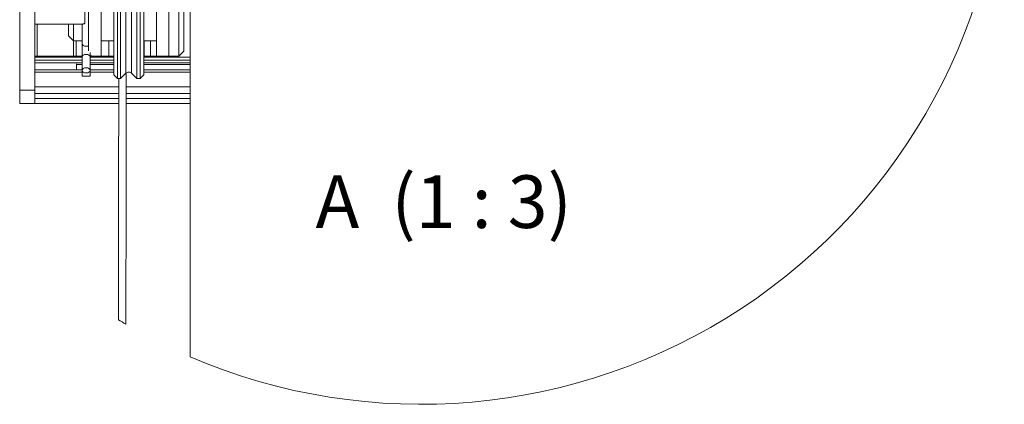
# Model space of a CAD drawing. Units: millimetres. Extents: x 12 to 407, y 10 to 287.
# Drawn here: x 83 to 149, y 50 to 76 of the extents above; entities that cross this region are included whole.
import ezdxf

# ---------------------------------------------------------------- set-up
doc = ezdxf.new("R2010")
doc.units = ezdxf.units.MM
doc.layers.add('BORDTITLE', color=1, linetype='Continuous')
doc.styles.add('SLDTEXTSTYLE3', font='GOTHIC.TTF', dxfattribs={"width": 0.913})

msp = doc.modelspace()

# ---------------------------------------------------------------- linework, layer by layer
at = {"color": 7, "linetype": 'Continuous', "lineweight": 0}
for p, q in [((94.3890009, 80.598865), (94.3890009, 53.596133)), ((89.3056386, 72.3488669), (89.3056386, 79.5155307)), ((89.5556602, 79.7655324), (89.5556602, 72.0988651)), ((89.7618526, 75.9321988), (89.7618526, 79.2188585)), ((90.8494386, 75.9321988), (90.8494386, 79.7655324)), ((91.055631, 75.9321988), (91.055631, 79.7655324)), ((91.3056526, 79.5155307), (91.3056526, 75.9321988)), ((83.0556545, 79.1547438), (83.0556545, 71.3253756)), ((84.0556615, 79.1547438), (84.0556615, 71.3253756)), ((93.6389758, 78.2655418), (93.6389758, 73.5988756)), ((93.9723247, 77.9322128), (93.9723247, 73.9322047)), ((87.6389735, 73.9365757), (87.6389735, 77.4887741)), ((88.4723259, 77.4887741), (88.4723259, 73.5988756)), ((92.1389653, 73.5988756), (92.1389653, 77.4887741)), ((92.9723177, 77.4887741), (92.9723177, 73.5988756)), ((87.3889916, 75.8174002), (87.3889916, 76.5872141)), ((89.7618526, 72.0988651), (89.7618526, 75.9321988)), ((90.8494386, 72.0988651), (90.8494386, 75.9321988)), ((91.055631, 72.0988651), (91.055631, 75.9321988)), ((91.3056526, 75.9321988), (91.3056526, 72.3488669)), ((87.2222973, 75.7211785), (84.0556615, 75.7211785)), ((86.3056574, 75.7211785), (86.3056574, 74.9322116)), ((86.6389665, 75.7211785), (86.6389665, 74.5988627)), ((87.2056478, 75.7211785), (87.2056478, 74.4324466)), ((86.3056574, 74.9322116), (86.6389665, 74.5988627)), ((86.6389665, 74.5988627), (87.13897, 74.5988627)), ((86.6389665, 74.5988627), (86.6389665, 73.5988756)), ((87.2056478, 74.4324466), (87.2056478, 73.5373437)), ((88.4723259, 74.5988627), (89.3056386, 74.5988627)), ((91.3056526, 74.5988627), (92.1389653, 74.5988627)), ((84.0556615, 73.5988756), (84.2223161, 73.5988756)), ((87.2056478, 73.5321979), (84.0556615, 73.5321979)), ((84.2223161, 73.5988756), (86.6389665, 73.5988756)), ((86.6389665, 73.5988756), (86.8056609, 73.5988756)), ((86.8056609, 73.5988756), (87.2056478, 73.5988756)), ((87.2056478, 73.5373437), (87.2056478, 72.6436317)), ((87.7389901, 73.5373437), (87.7389901, 73.8306582)), ((87.8450069, 73.5988756), (87.7389901, 73.5988756)), ((87.7389901, 72.6436317), (87.7389901, 73.5373437)), ((89.3056386, 73.5321979), (87.7389901, 73.5321979)), ((87.8450069, 73.5988756), (88.4723259, 73.5988756)), ((88.4723259, 73.5988756), (88.9723294, 73.5988756)), ((88.9723294, 73.5988756), (89.3056386, 73.5988756)), ((91.3056526, 73.5988756), (91.3383954, 73.5988756)), ((94.3890009, 73.5321979), (91.3056526, 73.5321979)), ((91.3383954, 73.5988756), (91.7540782, 73.5988756)), ((91.7540782, 73.5988756), (92.1389653, 73.5988756)), ((92.1389653, 73.5988756), (92.9723177, 73.5988756)), ((92.9723177, 73.5988756), (93.6389758, 73.5988756)), ((93.6389758, 73.5988756), (93.9723247, 73.9322047)), ((87.2056478, 72.6755599), (84.0556615, 72.6755599)), ((86.8223104, 73.081408), (86.8223104, 72.6755599)), ((86.8223104, 73.031499), (87.2056478, 73.031499)), ((87.7389901, 73.031499), (89.3056386, 73.031499)), ((89.3056386, 72.6755599), (87.7389901, 72.6755599)), ((91.3056526, 73.031499), (94.3890009, 73.031499)), ((94.3890009, 72.6755599), (91.3056526, 72.6755599)), ((87.2056478, 72.6436317), (87.2056478, 72.2655396)), ((87.2056478, 72.2655396), (87.7389901, 72.2655396)), ((87.7389901, 72.2655396), (87.7389901, 72.6436317)), ((89.3056386, 72.3488669), (89.5556602, 72.0988651)), ((89.5556602, 72.0988651), (89.7618526, 72.0988651)), ((89.7618526, 72.0988651), (90.1170962, 72.4540889)), ((90.494195, 72.4540889), (90.8494386, 72.0988651)), ((90.8494386, 72.0988651), (91.055631, 72.0988651)), ((91.055631, 72.0988651), (91.3056526, 72.3488669)), ((84.0556615, 71.3253756), (83.0556545, 71.3253756)), ((83.0556545, 71.3253756), (83.0556545, 70.4322)), ((84.0556615, 70.4322), (84.0556615, 71.3253756)), ((84.0556615, 71.098878), (89.6372789, 71.098878)), ((90.1372823, 71.098878), (94.3890009, 71.098878)), ((83.0556545, 70.4322), (84.0556615, 70.4322)), ((89.6368417, 70.4322), (84.0556615, 70.4322)), ((94.3890009, 70.4322), (90.1368055, 70.4322))]:
    msp.add_line(p, q, dxfattribs=at)
at = {"color": 8, "linetype": 'Continuous', "lineweight": 0}
for p, q in [((90.1170962, 75.9321988), (90.1170962, 79.2107523)), ((90.494195, 75.9321988), (90.494195, 79.4103086)), ((90.1170962, 72.4540889), (90.1170962, 75.9321988)), ((90.494195, 72.4540889), (90.494195, 75.9321988)), ((84.2223161, 73.5988756), (84.2223161, 75.7211785)), ((86.8056609, 73.5988756), (86.8056609, 74.5988627)), ((88.9723294, 73.5988756), (88.9723294, 74.5988627)), ((91.3383954, 73.5988756), (91.3383954, 74.5988627)), ((91.7540782, 74.5988627), (91.7540782, 73.5988756)), ((84.0556615, 73.5284825), (87.2056478, 73.5284825)), ((87.2056478, 73.3192504), (84.0556615, 73.3192504)), ((87.7389901, 73.5284825), (89.3056386, 73.5284825)), ((89.3056386, 73.3192504), (87.7389901, 73.3192504)), ((91.3056526, 73.5284825), (94.3890009, 73.5284825)), ((94.3890009, 73.3192504), (91.3056526, 73.3192504)), ((84.0556615, 73.1550396), (87.2056478, 73.1550396)), ((87.7389901, 73.1550396), (89.3056386, 73.1550396)), ((91.3056526, 73.1550396), (94.3890009, 73.1550396)), ((87.2056478, 72.5225945), (84.0556615, 72.5225945)), ((89.3056386, 72.5225945), (87.7389901, 72.5225945)), ((90.3766149, 72.5225945), (90.2347161, 72.5225945)), ((94.3890009, 72.5225945), (91.3056526, 72.5225945)), ((84.0556615, 71.5494891), (89.6375967, 71.5494891)), ((90.1376002, 71.5494891), (94.3890009, 71.5494891)), ((89.6370802, 70.7655291), (84.0556615, 70.7655291)), ((94.3890009, 70.7655291), (90.1370439, 70.7655291))]:
    msp.add_line(p, q, dxfattribs=at)
at = {"color": 7, "linetype": 'Continuous', "lineweight": 0, "flags": 128}
for points in [[(87.3889916, 75.8174002), (87.385773, 75.7986446), (87.3763157, 75.7805844), (87.360898, 75.7639547), (87.3401556, 75.7493715), (87.3149229, 75.7374108), (87.286114, 75.7285098), (87.2548415, 75.7230262), (87.2222973, 75.7211785)], [(87.2259531, 72.7092366), (87.2056478, 72.6436317), (87.2259531, 72.5780467), (87.2837696, 72.5224356), (87.3702758, 72.4852622), (87.4723189, 72.4722286), (87.5743621, 72.4852622), (87.6608683, 72.5224356), (87.7186848, 72.5780467), (87.7389901, 72.6436317), (87.7186848, 72.7092366), (87.6608683, 72.7648477), (87.5743621, 72.8020012), (87.4723189, 72.8150348), (87.3702758, 72.8020012), (87.2837696, 72.7648477), (87.2259531, 72.7092366)]]:
    msp.add_lwpolyline(points, dxfattribs=at)
at = {"color": 8, "linetype": 'Continuous', "lineweight": 0, "flags": 128}
for points in [[(87.6389735, 74.2867529), (87.5743621, 74.2600302), (87.4723189, 74.2458244), (87.3702758, 74.2600302), (87.2837696, 74.3004819), (87.2259531, 74.3610203), (87.2056478, 74.4324466)], [(87.7389901, 73.5373437), (87.7186848, 73.6029486), (87.6608683, 73.6585597), (87.5743621, 73.6957133), (87.4723189, 73.7087667), (87.3702758, 73.6957133), (87.2837696, 73.6585597), (87.2259531, 73.6029486), (87.2056478, 73.5373437)]]:
    msp.add_lwpolyline(points, dxfattribs=at)
at = {"color": 7, "linetype": 'Continuous', "lineweight": 0}
for centre, radius, start, end in [((109.7323788, 89.2073202), 38.7759706, 246.690801862, 359.999978374), ((90.3056456, 72.2656151), 0.2665957, 44.988526165, 135.011473835), ((109.6135387, 89.0088372), 38.5446416, 238.742123143, 239.606888584)]:
    msp.add_arc(centre, radius, start, end, dxfattribs=at)
for points, knots in [([(87.13897, 74.5988627), (87.1450186, 74.6003595), (87.167138, 74.6058333), (87.1894425, 74.6105072), (87.2056478, 74.613903)], [0, 0, 0, 0, 0.2734505952, 1, 1, 1, 1]), ([(87.8426625, 73.5999684), (87.84112, 73.6007317), (87.8251707, 73.6086253), (87.7889577, 73.6105195), (87.7560931, 73.6157458), (87.7389901, 73.6184657)], [0, 0, 0, 0, 0.04883850229, 0.50500833777, 1, 1, 1, 1]), ([(89.6379544, 72.0988651), (89.6374455, 71.2075637), (89.6364292, 69.4277024), (89.633721, 66.8910281), (89.6307471, 64.6203494), (89.6276495, 62.7141268), (89.6246328, 61.0417396), (89.6213823, 59.4648525), (89.6178825, 57.8044186), (89.6147518, 56.6669641), (89.6130794, 56.0593148)], [0, 0, 0, 0, 0.166706727, 0.3329006845, 0.474453225, 0.5914089306, 0.6894360759, 0.7872526808, 0.8863464241, 1, 1, 1, 1]), ([(90.1126458, 55.7612121), (90.113301, 56.0145186), (90.1151566, 56.7318007), (90.1181416, 57.9875446), (90.121735, 59.606612), (90.1255183, 61.4961983), (90.1293054, 63.6998814), (90.1330591, 66.257808), (90.136071, 69.1707004), (90.137802, 71.2740029), (90.1381436, 72.4064317), (90.1381565, 72.4494)], [0, 0, 0, 0, 0.0455364569, 0.1289445252, 0.2257427512, 0.3365930695, 0.468631653, 0.6218942038, 0.7964259424, 0.9922756856, 1, 1, 1, 1])]:
    msp.add_open_spline(points, degree=3, knots=knots, dxfattribs=at)

# ---------------------------------------------------------------- texts
at = {"layer": 'BORDTITLE', "insert": (111.2429012, 65.6614003), "char_height": 3.5, "attachment_point": 2, "style": 'SLDTEXTSTYLE3'}
msp.add_mtext('A  (1 : 3)', dxfattribs=at)

doc.saveas('drawing.dxf')
